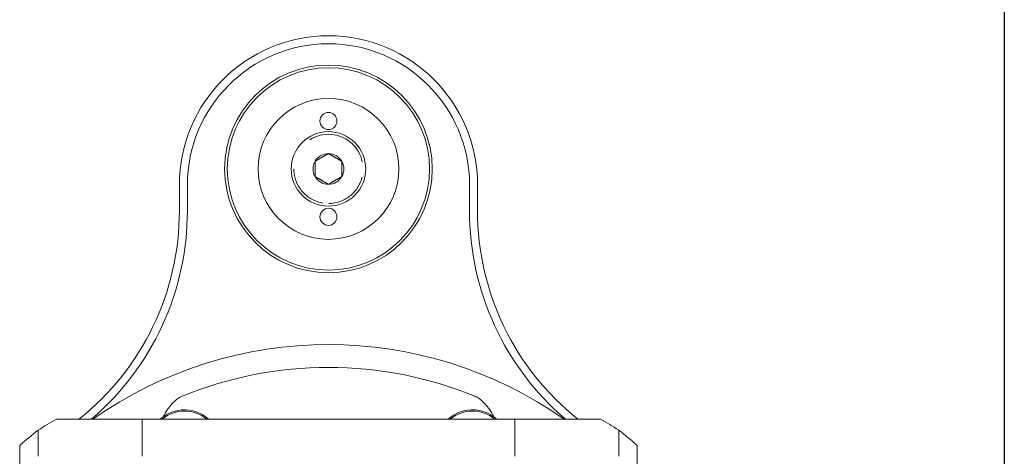
# Model space of a CAD drawing. Units: inches. Extents: x 0.6 to 26.9, y 0.6 to 20.6.
# Drawn here: x 19.6 to 26.9, y 11.2 to 14.5 of the extents above; entities that cross this region are included whole.
import ezdxf

# ---------------------------------------------------------------- set-up
doc = ezdxf.new("R2010")
doc.units = ezdxf.units.IN
doc.header["$LTSCALE"] = 2.5
doc.header["$MEASUREMENT"] = 0
doc.layers.get('0').update_dxf_attribs({"lineweight": 25})
doc.layers.add('L', color=7, linetype='Continuous', lineweight=18)

# ---------------------------------------------------------------- blocks, each defined once
blk = doc.blocks.new('Borders A PLAIN')
at = {"layer": 'L', "color": 7, "linetype": 'Continuous', "lineweight": 25}
blk.add_line((10.7492, 8.2483), (10.7492, 0.2483), dxfattribs=at)

msp = doc.modelspace()

# ---------------------------------------------------------------- linework, layer by layer
at = {"layer": 'L'}
for p, q in [((20.7726, 13.0535), (20.7726, 13.2457)), ((20.8317, 13.0535), (20.8317, 13.2457)), ((22.9183, 13.2457), (22.9183, 13.0535)), ((22.9774, 13.2457), (22.9774, 13.0535)), ((19.8633, 11.5134), (20.497, 11.5134)), ((23.253, 11.5134), (20.497, 11.5134)), ((20.497, 11.5134), (20.497, 11.2388)), ((23.253, 11.2388), (23.253, 11.5134)), ((23.253, 11.5134), (23.8867, 11.5134)), ((19.7279, 11.4327), (19.7279, 11.2388)), ((24.0221, 11.2388), (24.0221, 11.4327)), ((19.5915, 11.1627), (19.5915, 11.3184)), ((24.1585, 11.3184), (24.1585, 11.1627))]:
    msp.add_line(p, q, dxfattribs=at)
for centre, radius in [((21.875, 13.3638), 0.7677), ((21.875, 13.3638), 0.748), ((21.875, 13.3638), 0.5207), ((21.875, 13.7182), 0.063), ((21.875, 13.3638), 0.2756), ((21.875, 13.0095), 0.063)]:
    msp.add_circle(centre, radius, dxfattribs=at)
for centre, radius, start, end in [((21.875, 13.2457), 1.1024, 0, 180), ((21.875, 13.2457), 1.0433, 0, 180), ((21.875, 13.3638), 0.1137, 90, 150), ((21.875, 13.3638), 0.1137, 30, 90), ((21.875, 13.3638), 0.1137, 150, 210), ((21.875, 13.3638), 0.1137, 330, 30), ((21.875, 13.3638), 0.1137, 210, 270), ((21.875, 13.3638), 0.1137, 270, 330), ((18.8041, 13.0535), 1.9685, 308.52136, 0), ((18.8041, 13.0535), 2.0276, 310.57207, 0), ((24.9459, 13.0535), 2.0276, 180, 229.42793), ((24.9459, 13.0535), 1.9685, 180, 231.47864), ((21.875, 9.0331), 3.0315, 54.9032, 125.0968), ((21.875, 9.0331), 2.8626, 67.77717, 112.22283), ((20.8101, 11.3167), 0.2657, 47.74784, 93.84324), ((22.9399, 11.3167), 0.2657, 86.15676, 132.25216), ((20.8101, 11.3167), 0.2559, 50.23387, 129.76613), ((22.9399, 11.3167), 0.2559, 50.23387, 129.76613)]:
    msp.add_arc(centre, radius, start, end, dxfattribs=at)
for centre, major_axis, ratio, start_param, end_param in [((21.875, 7.57), (0, -4.4811), 0.945193, 3.636498, 3.673202), ((21.875, 7.57), (0, -4.4811), 0.945193, 2.609984, 2.646687), ((22.8841, 7.3448), (-2.6528, 4.4382), 0.924825, 0.128304, 0.165446), ((20.8659, 7.3448), (-2.6528, -4.4382), 0.924825, 2.976147, 3.013288)]:
    msp.add_ellipse(centre, major_axis=major_axis, ratio=ratio, start_param=start_param, end_param=end_param, dxfattribs=at)
for points, knots in [([(21.738, 13.5799), (21.7614, 13.5948), (21.7876, 13.6059), (21.8409, 13.6189), (21.8687, 13.6211), (21.9229, 13.6167), (21.95, 13.61), (22.0001, 13.5887), (22.0237, 13.5739), (22.0645, 13.5379), (22.0823, 13.5164), (22.1097, 13.4694), (22.1197, 13.4434), (22.1255, 13.4163), (22.1256, 13.4158), (22.1257, 13.4153)], [0, 0, 0, 0, 0.211482, 0.211482, 0.418532, 0.418532, 0.625947, 0.625947, 0.833489, 0.833489, 1.040925, 1.040925, 1.248096, 1.248096, 1.252132, 1.252132, 1.252132, 1.252132]), ([(21.833, 13.1114), (21.8081, 13.1155), (21.7835, 13.1235), (21.7366, 13.1469), (21.7139, 13.1631), (21.6753, 13.2015), (21.6589, 13.2241), (21.6344, 13.2726), (21.6259, 13.2992), (21.62, 13.3385), (21.6191, 13.3512), (21.6191, 13.3638)], [2.5074284, 2.5074284, 2.5074284, 2.5074284, 2.6998908, 2.6998908, 2.9072345, 2.9072345, 3.1149009, 3.1149009, 3.3221107, 3.3221107, 3.4183467, 3.4183467, 3.4183467, 3.4183467]), ([(22.1234, 13.3022), (22.1195, 13.2865), (22.1141, 13.2713), (22.096, 13.232), (22.0805, 13.2089), (22.0433, 13.1691), (22.0213, 13.1521), (21.9735, 13.1261), (21.9471, 13.1168), (21.9061, 13.1094), (21.8915, 13.108), (21.877, 13.1079)], [1.5409203, 1.5409203, 1.5409203, 1.5409203, 1.6629756, 1.6629756, 1.8704213, 1.8704213, 2.0776654, 2.0776654, 2.2853046, 2.2853046, 2.3956645, 2.3956645, 2.3956645, 2.3956645]), ([(20.7923, 11.6831), (20.7816, 11.6787), (20.7712, 11.673), (20.7449, 11.6549), (20.7301, 11.6409), (20.6925, 11.5993), (20.6708, 11.5659), (20.6523, 11.5305)], [4.5180516, 4.5180516, 4.5180516, 4.5180516, 4.6032323, 4.6032323, 4.7465805, 4.7465805, 5.0379888, 5.0379888, 5.0379888, 5.0379888]), ([(23.0977, 11.5305), (23.0792, 11.5659), (23.0575, 11.5993), (23.0199, 11.6409), (23.0051, 11.6549), (22.9788, 11.673), (22.9684, 11.6787), (22.9577, 11.6831)], [3.2514167, 3.2514167, 3.2514167, 3.2514167, 3.5428249, 3.5428249, 3.6861732, 3.6861732, 3.7713539, 3.7713539, 3.7713539, 3.7713539]), ([(20.6523, 11.5305), (20.6618, 11.5375), (20.6719, 11.544), (20.7115, 11.5657), (20.7445, 11.5764), (20.7825, 11.5811), (20.7874, 11.5815), (20.7923, 11.5819)], [-6.3150687, -6.3150687, -6.3150687, -6.3150687, -6.2210142, -6.2210142, -5.966667, -5.966667, -5.9292714, -5.9292714, -5.9292714, -5.9292714]), ([(22.9577, 11.5819), (22.9678, 11.5812), (22.978, 11.5799), (23.0188, 11.5724), (23.0482, 11.561), (23.0809, 11.5422), (23.0895, 11.5366), (23.0977, 11.5305)], [3.4982383, 3.4982383, 3.4982383, 3.4982383, 3.5725221, 3.5725221, 3.8014446, 3.8014446, 3.8823483, 3.8823483, 3.8823483, 3.8823483])]:
    msp.add_open_spline(points, degree=3, knots=knots, dxfattribs=at)
for points, weights in [([(21.7766, 13.4206), (21.8258, 13.4491), (21.875, 13.4775)], [1.18564064605, 1.3690598923, 1.18564064605]), ([(21.875, 13.4775), (21.9242, 13.4491), (21.9734, 13.4206)], [1.18564064605, 1.36905989232, 1.18564064604]), ([(21.7766, 13.307), (21.7766, 13.3638), (21.7766, 13.4206)], [1.18564064605, 1.36905989233, 1.18564064605]), ([(21.9734, 13.4206), (21.9734, 13.3638), (21.9734, 13.307)], [1.18564064607, 1.36905989232, 1.18564064605]), ([(21.875, 13.2502), (21.8258, 13.2786), (21.7766, 13.307)], [1.18564064606, 1.36905989231, 1.18564064605]), ([(21.9734, 13.307), (21.9242, 13.2786), (21.875, 13.2502)], [1.18564064605, 1.36905989231, 1.18564064605])]:
    msp.add_rational_spline(points, weights, degree=2, dxfattribs=at)
for points in [[(20.6315, 11.5134), (20.6381, 11.5194), (20.6451, 11.5252), (20.6523, 11.5305)], [(23.0977, 11.5305), (23.1049, 11.5252), (23.1119, 11.5194), (23.1185, 11.5134)]]:
    msp.add_open_spline(points, degree=3, dxfattribs=at)

# ---------------------------------------------------------------- block references
at = {"xscale": 2.5, "yscale": 2.5, "zscale": 2.5}
msp.add_blockref('Borders A PLAIN', (0, 0), dxfattribs=at)

doc.saveas('drawing.dxf')
